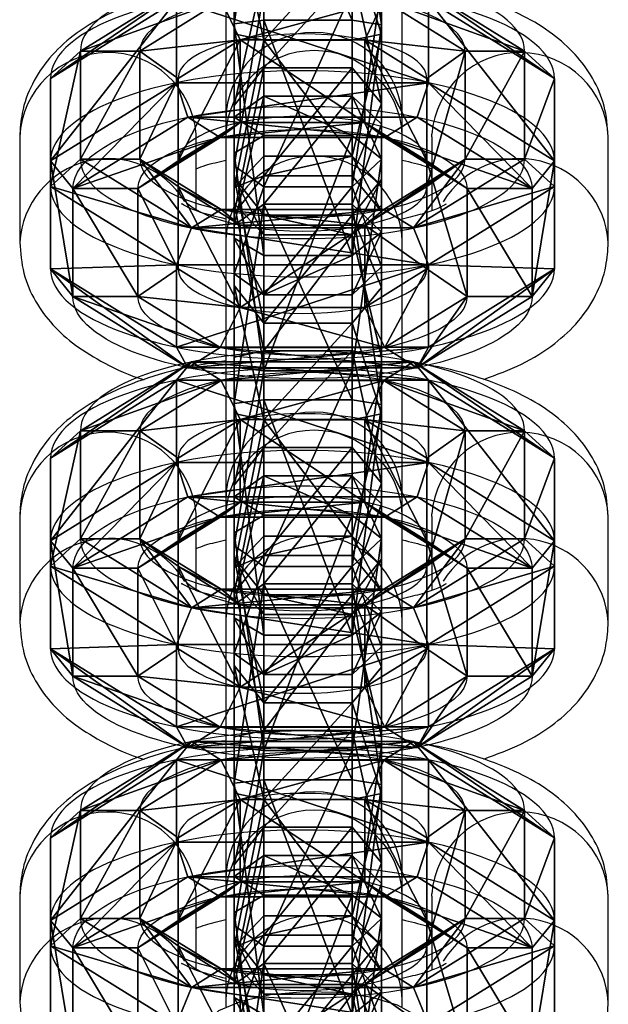
# Model space of a CAD drawing. Units: centimetres. Extents: x -335 to 335, y -159 to 313.
# Drawn here: x -1 to 1, y -128 to -125 of the extents above; entities that cross this region are included whole.
import ezdxf

# ---------------------------------------------------------------- set-up
doc = ezdxf.new("R2010")
doc.units = ezdxf.units.CM
doc.header["$LTSCALE"] = 2.54

# ---------------------------------------------------------------- blocks, each defined once
blk = doc.blocks.new('OGNIWO M#1')
at = {"color": 253, "true_color": 0xa5aaae}
for p, q in [((1.765, 1.7119, 0.4), (0.7413, 1.7119, 0.4)), ((0.7413, 1.7119, 0.4), (0.7413, 1.6106, 0.5)), ((0.7413, 1.7119, 0.4), (0.7413, 1.6106, 0.5)), ((1.765, 1.7119, 0.1), (0.7413, 1.7119, 0.1)), ((0.7413, 1.7119, 0.1), (0.7413, 1.7119, 0.4)), ((1.765, 1.7119, 0.4), (0.7413, 1.7119, 0.4)), ((0.7413, 1.7119, 0.1), (0.7413, 1.7119, 0.4)), ((1.765, 1.7119, 0.1), (0.7413, 1.7119, 0.1)), ((0.7413, 1.6358), (0.7413, 1.7119, 0.1)), ((0.7413, 1.6358), (0.7413, 1.7119, 0.1)), ((1.765, 1.6106, 0.5), (1.765, 1.7119, 0.4)), ((1.765, 1.6106, 0.5), (1.765, 1.7119, 0.4)), ((1.765, 1.7119, 0.1), (1.765, 1.7119, 0.4)), ((1.765, 1.7119, 0.1), (1.765, 1.6358)), ((1.765, 1.7119, 0.1), (1.765, 1.6358)), ((1.765, 1.7119, 0.1), (1.765, 1.7119, 0.4)), ((0.7413, 1.6358), (1.765, 1.6358)), ((0.7413, 1.6358), (1.765, 1.6358)), ((1.765, 1.6106, 0.5), (0.7413, 1.6106, 0.5)), ((1.765, 1.6106, 0.5), (0.7413, 1.6106, 0.5)), ((0.7413, 1.4155), (1.765, 1.4155)), ((0.7413, 1.4155), (0.7413, 1.2787, 0.1)), ((0.7413, 1.4155), (1.765, 1.4155)), ((0.7413, 1.4155), (0.7413, 1.2787, 0.1)), ((1.765, 1.4083, 0.5), (0.7413, 1.4083, 0.5)), ((0.7413, 1.4083, 0.5), (0.7413, 1.2787, 0.4)), ((0.7413, 1.4083, 0.5), (0.7413, 1.2787, 0.4)), ((1.765, 1.4083, 0.5), (0.7413, 1.4083, 0.5)), ((1.765, 1.4155), (1.765, 1.2787, 0.1)), ((1.765, 1.4155), (1.765, 1.2787, 0.1)), ((1.765, 1.4083, 0.5), (1.765, 1.2787, 0.4)), ((1.765, 1.4083, 0.5), (1.765, 1.2787, 0.4)), ((0, 1.284, 0.4), (0.0878, 1.2333, 0.5)), ((0, 1.284, 0.4), (0.0878, 1.2333, 0.5)), ((0, 1.284, 0.1), (0, 1.284, 0.4)), ((0, 1.284, 0.1), (0.0659, 1.2459)), ((0, 1.284, 0.1), (0.0659, 1.2459)), ((0, 1.284, 0.1), (0, 1.284, 0.4)), ((1.765, 1.2787, 0.4), (0.7413, 1.2787, 0.4)), ((1.765, 1.2787, 0.1), (0.7413, 1.2787, 0.1)), ((1.765, 1.2787, 0.4), (0.7413, 1.2787, 0.4)), ((0.7413, 1.2787, 0.1), (0.7413, 1.2787, 0.4)), ((0.7413, 1.2787, 0.1), (0.7413, 1.2787, 0.4)), ((1.765, 1.2787, 0.1), (0.7413, 1.2787, 0.1)), ((1.765, 1.2787, 0.1), (1.765, 1.2787, 0.4)), ((1.765, 1.2787, 0.1), (1.765, 1.2787, 0.4)), ((2.5063, 1.284, 0.4), (2.4185, 1.2333, 0.5)), ((2.5063, 1.284, 0.4), (2.4185, 1.2333, 0.5)), ((2.5063, 1.284, 0.1), (2.4404, 1.2459)), ((2.5063, 1.284, 0.1), (2.4404, 1.2459)), ((2.5063, 1.284, 0.1), (2.5063, 1.284, 0.4)), ((2.5063, 1.284, 0.1), (2.5063, 1.284, 0.4)), ((0.3752, 1.0673, 0.1), (0.2568, 1.1357)), ((0.3752, 1.0673, 0.1), (0.2568, 1.1357)), ((0.3752, 1.0673, 0.4), (0.2629, 1.1321, 0.5)), ((0.3752, 1.0673, 0.4), (0.2629, 1.1321, 0.5)), ((2.2495, 1.1357), (2.1311, 1.0673, 0.1)), ((2.2495, 1.1357), (2.1311, 1.0673, 0.1)), ((2.2434, 1.1321, 0.5), (2.1311, 1.0673, 0.4)), ((2.2434, 1.1321, 0.5), (2.1311, 1.0673, 0.4)), ((0.3752, 1.0673, 0.1), (0.3752, 1.0673, 0.4)), ((0.3752, 1.0673, 0.1), (0.3752, 1.0673, 0.4)), ((2.1311, 1.0673, 0.1), (2.1311, 1.0673, 0.4)), ((2.1311, 1.0673, 0.1), (2.1311, 1.0673, 0.4)), ((0.2568, 0.5762), (0.3752, 0.6446, 0.1)), ((0.2568, 0.5762), (0.3752, 0.6446, 0.1)), ((0.2629, 0.5798, 0.5), (0.3752, 0.6446, 0.4)), ((0.2629, 0.5798, 0.5), (0.3752, 0.6446, 0.4)), ((0.3752, 0.6446, 0.1), (0.3752, 0.6446, 0.4)), ((0.3752, 0.6446, 0.1), (0.3752, 0.6446, 0.4)), ((2.2434, 0.5798, 0.5), (2.1311, 0.6446, 0.4)), ((2.1311, 0.6446, 0.1), (2.1311, 0.6446, 0.4)), ((2.1311, 0.6446, 0.1), (2.1311, 0.6446, 0.4)), ((2.2495, 0.5762), (2.1311, 0.6446, 0.1)), ((2.2495, 0.5762), (2.1311, 0.6446, 0.1)), ((2.2434, 0.5798, 0.5), (2.1311, 0.6446, 0.4)), ((0, 0.428, 0.4), (0.0878, 0.4787, 0.5)), ((0, 0.428, 0.4), (0.0878, 0.4787, 0.5)), ((2.5063, 0.428, 0.4), (2.4185, 0.4787, 0.5)), ((2.5063, 0.428, 0.4), (2.4185, 0.4787, 0.5)), ((0, 0.428, 0.1), (0.0659, 0.4661)), ((0, 0.428, 0.1), (0.0659, 0.4661)), ((2.5063, 0.428, 0.1), (2.4404, 0.4661)), ((2.5063, 0.428, 0.1), (2.4404, 0.4661)), ((0, 0.428, 0.1), (0, 0.428, 0.4)), ((0, 0.428, 0.1), (0, 0.428, 0.4)), ((0.7413, 0.4333, 0.1), (1.765, 0.4333, 0.1)), ((0.7413, 0.4333, 0.1), (0.7413, 0.4333, 0.4)), ((0.7413, 0.4333, 0.4), (1.765, 0.4333, 0.4)), ((0.7413, 0.4333, 0.1), (0.7413, 0.4333, 0.4)), ((0.7413, 0.2965), (0.7413, 0.4333, 0.1)), ((0.7413, 0.3036, 0.5), (0.7413, 0.4333, 0.4)), ((0.7413, 0.2965), (0.7413, 0.4333, 0.1)), ((0.7413, 0.4333, 0.1), (1.765, 0.4333, 0.1)), ((0.7413, 0.4333, 0.4), (1.765, 0.4333, 0.4)), ((0.7413, 0.3036, 0.5), (0.7413, 0.4333, 0.4)), ((1.765, 0.4333, 0.1), (1.765, 0.4333, 0.4)), ((1.765, 0.4333, 0.1), (1.765, 0.4333, 0.4)), ((1.765, 0.2965), (1.765, 0.4333, 0.1)), ((1.765, 0.2965), (1.765, 0.4333, 0.1)), ((1.765, 0.3036, 0.5), (1.765, 0.4333, 0.4)), ((1.765, 0.3036, 0.5), (1.765, 0.4333, 0.4)), ((2.5063, 0.428, 0.1), (2.5063, 0.428, 0.4)), ((2.5063, 0.428, 0.1), (2.5063, 0.428, 0.4)), ((0.7413, 0.3036, 0.5), (1.765, 0.3036, 0.5)), ((0.7413, 0.3036, 0.5), (1.765, 0.3036, 0.5)), ((1.765, 0.2965), (0.7413, 0.2965)), ((1.765, 0.2965), (0.7413, 0.2965)), ((0.7413, 0.1014, 0.5), (1.765, 0.1014, 0.5)), ((0.7413, 0, 0.4), (0.7413, 0.1014, 0.5)), ((0.7413, 0, 0.4), (0.7413, 0.1014, 0.5)), ((0.7413, 0.1014, 0.5), (1.765, 0.1014, 0.5)), ((1.765, 0, 0.4), (1.765, 0.1014, 0.5)), ((1.765, 0, 0.4), (1.765, 0.1014, 0.5)), ((0.7413, 0, 0.1), (0.7413, 0.0761)), ((1.765, 0.0761), (0.7413, 0.0761)), ((0.7413, 0, 0.1), (0.7413, 0.0761)), ((1.765, 0.0761), (0.7413, 0.0761)), ((1.765, 0, 0.1), (1.765, 0.0761)), ((1.765, 0, 0.1), (1.765, 0.0761)), ((1.765, 0, 0.4), (0.7413, 0, 0.4)), ((1.765, 0, 0.1), (0.7413, 0, 0.1)), ((0.7413, 0, 0.1), (0.7413, 0, 0.4)), ((1.765, 0, 0.1), (0.7413, 0, 0.1)), ((1.765, 0, 0.4), (0.7413, 0, 0.4)), ((0.7413, 0, 0.1), (0.7413, 0, 0.4)), ((1.765, 0, 0.1), (1.765, 0, 0.4)), ((1.765, 0, 0.1), (1.765, 0, 0.4))]:
    blk.add_line(p, q, dxfattribs=at)
for centre, radius, start, end in [((0.7413, 0.856, 0.4), 0.856, 90, 270), ((0.7413, 0.856, 0.4), 0.856, 90, 270), ((0.7413, 0.856, 0.4), 0.856, 90, 270), ((0.7413, 0.856, 0.1), 0.856, 90, 270), ((0.7413, 0.856, 0.4), 0.856, 90, 270), ((0.7413, 0.856, 0.1), 0.856, 90, 270), ((0.7413, 0.856, 0.1), 0.856, 90, 270), ((0.7413, 0.856, 0.4), 0.856, 90, 270), ((0.7413, 0.856, 0.1), 0.856, 90, 270), ((0.7413, 0.856, 0.1), 0.856, 90, 270), ((0.7413, 0.856, 0.1), 0.856, 90, 270), ((0.7413, 0.856, 0.4), 0.856, 90, 270), ((1.765, 0.856, 0.4), 0.856, 270, 90), ((1.765, 0.856, 0.4), 0.856, 270, 90), ((1.765, 0.856, 0.4), 0.856, 270, 90), ((1.765, 0.856, 0.1), 0.856, 270, 90), ((1.765, 0.856, 0.1), 0.856, 270, 90), ((1.765, 0.856, 0.1), 0.856, 270, 90), ((1.765, 0.856, 0.1), 0.856, 270, 90), ((1.765, 0.856, 0.4), 0.856, 270, 90), ((1.765, 0.856, 0.1), 0.856, 270, 90), ((1.765, 0.856, 0.4), 0.856, 270, 90), ((1.765, 0.856, 0.1), 0.856, 270, 90), ((1.765, 0.856, 0.4), 0.856, 270, 90), ((0.7413, 0.856, 0.5), 0.7546, 90, 270), ((0.7413, 0.856, 0.5), 0.7546, 90, 270), ((0.7413, 0.856, 0.5), 0.7546, 90, 270), ((0.7413, 0.856, 0.5), 0.7546, 90, 270), ((1.765, 0.856, 0.5), 0.7546, 270, 90), ((1.765, 0.856, 0.5), 0.7546, 270, 90), ((1.765, 0.856, 0.5), 0.7546, 270, 90), ((1.765, 0.856, 0.5), 0.7546, 270, 90), ((0.7413, 0.856, 0.5), 0.5524, 90, 270), ((0.7413, 0.856, 0.5), 0.5524, 90, 270), ((0.7413, 0.856, 0.5), 0.5524, 90, 270), ((0.7413, 0.856, 0.5), 0.5524, 90, 270), ((0.7413, 0.856, 0.5), 0.5524, 90, 270), ((1.765, 0.856, 0.5), 0.5524, 270, 90), ((1.765, 0.856, 0.5), 0.5524, 270, 90), ((1.765, 0.856, 0.5), 0.5524, 270, 90), ((1.765, 0.856, 0.5), 0.5524, 270, 90), ((0.7413, 0.856, 0.4), 0.4227, 90, 270), ((0.7413, 0.856, 0.1), 0.4227, 90, 270), ((0.7413, 0.856, 0.4), 0.4227, 90, 270), ((0.7413, 0.856, 0.1), 0.4227, 90, 270), ((0.7413, 0.856, 0.1), 0.4227, 90, 270), ((0.7413, 0.856, 0.4), 0.4227, 90, 270), ((0.7413, 0.856, 0.1), 0.4227, 90, 270), ((0.7413, 0.856, 0.4), 0.4227, 90, 270), ((0.7413, 0.856, 0.1), 0.4227, 90, 270), ((0.7413, 0.856, 0.4), 0.4227, 90, 270), ((0.7413, 0.856, 0.1), 0.4227, 90, 270), ((0.7413, 0.856, 0.4), 0.4227, 90, 270), ((1.765, 0.856, 0.4), 0.4227, 270, 90), ((1.765, 0.856, 0.4), 0.4227, 270, 90), ((1.765, 0.856, 0.1), 0.4227, 270, 90), ((1.765, 0.856, 0.4), 0.4227, 270, 90), ((1.765, 0.856, 0.1), 0.4227, 270, 90), ((1.765, 0.856, 0.4), 0.4227, 270, 90), ((1.765, 0.856, 0.1), 0.4227, 270, 90), ((1.765, 0.856, 0.4), 0.4227, 270, 90), ((1.765, 0.856, 0.1), 0.4227, 270, 90), ((1.765, 0.856, 0.1), 0.4227, 270, 90), ((1.765, 0.856, 0.1), 0.4227, 270, 90), ((1.765, 0.856, 0.4), 0.4227, 270, 90)]:
    blk.add_arc(centre, radius, start, end, dxfattribs=at)
at = {"color": 253, "true_color": 0xa5aaae, "extrusion": (1.71974e-13, 1.85144e-13, -1)}
blk.add_arc((-0.7413, 0.856), 0.7798, 270, 90, dxfattribs=at)
blk.add_arc((-0.7413, 0.856), 0.7798, 270, 90, dxfattribs=at)
blk.add_arc((-0.7413, 0.856), 0.7798, 270, 90, dxfattribs=at)
blk.add_arc((-0.7413, 0.856), 0.7798, 270, 90, dxfattribs=at)
at = {"color": 253, "true_color": 0xa5aaae, "extrusion": (4.79061e-14, -1.15715e-14, -1)}
blk.add_arc((-1.765, 0.856), 0.7798, 90, 270, dxfattribs=at)
blk.add_arc((-1.765, 0.856), 0.7798, 90, 270, dxfattribs=at)
blk.add_arc((-1.765, 0.856), 0.7798, 90, 270, dxfattribs=at)
blk.add_arc((-1.765, 0.856), 0.7798, 90, 270, dxfattribs=at)
at = {"color": 253, "true_color": 0xa5aaae, "extrusion": (1.71974e-13, 1.61287e-13, -1)}
blk.add_arc((-0.7413, 0.856), 0.5595, 270, 90, dxfattribs=at)
blk.add_arc((-0.7413, 0.856), 0.5595, 270, 90, dxfattribs=at)
blk.add_arc((-0.7413, 0.856), 0.5595, 270, 90, dxfattribs=at)
blk.add_arc((-0.7413, 0.856), 0.5595, 270, 90, dxfattribs=at)
at = {"color": 253, "true_color": 0xa5aaae, "extrusion": (4.79061e-14, -3.22573e-14, -1)}
blk.add_arc((-1.765, 0.856), 0.5595, 90, 270, dxfattribs=at)
blk.add_arc((-1.765, 0.856), 0.5595, 90, 270, dxfattribs=at)
blk.add_arc((-1.765, 0.856), 0.5595, 90, 270, dxfattribs=at)
blk.add_arc((-1.765, 0.856), 0.5595, 90, 270, dxfattribs=at)
at = {"color": 253, "true_color": 0xa5aaae}
mesh = blk.add_polyface(dxfattribs=at)
corners = [(0.0878, 1.2333, 0.5), (0.7413, 1.7119, 0.4), (0, 1.284, 0.4), (0.7413, 1.6106, 0.5)]
mesh.append_faces([[corners[k] for k in face] for face in [(0, 1, 2), (1, 0, 3)]], dxfattribs={"vtx0": -1, "color": 253})
mesh = blk.add_polyface(dxfattribs=at)
corners = [(0, 1.284, 0.4), (0.7413, 1.7119, 0.1), (0, 1.284, 0.1), (0.7413, 1.7119, 0.4)]
mesh.append_faces([[corners[k] for k in face] for face in [(0, 1, 2), (1, 0, 3)]], dxfattribs={"vtx0": -1, "color": 253})
mesh = blk.add_polyface(dxfattribs=at)
corners = [(0, 1.284, 0.1), (0.7413, 1.6358), (0.0659, 1.2459), (0.7413, 1.7119, 0.1)]
mesh.append_faces([[corners[k] for k in face] for face in [(0, 1, 2), (1, 0, 3)]], dxfattribs={"vtx0": -1, "color": 253})
mesh = blk.add_polyface(dxfattribs=at)
corners = [(1.765, 1.6106, 0.5), (0.7413, 1.7119, 0.4), (0.7413, 1.6106, 0.5), (1.765, 1.7119, 0.4)]
mesh.append_faces([[corners[k] for k in face] for face in [(0, 1, 2), (1, 0, 3)]], dxfattribs={"vtx0": -1, "color": 253})
mesh = blk.add_polyface(dxfattribs=at)
corners = [(0.7413, 1.7119, 0.4), (1.765, 1.7119, 0.1), (0.7413, 1.7119, 0.1), (1.765, 1.7119, 0.4)]
mesh.append_faces([[corners[k] for k in face] for face in [(0, 1, 2), (1, 0, 3)]], dxfattribs={"vtx0": -1, "color": 253})
mesh = blk.add_polyface(dxfattribs=at)
corners = [(0.7413, 1.7119, 0.1), (1.765, 1.6358), (0.7413, 1.6358), (1.765, 1.7119, 0.1)]
mesh.append_faces([[corners[k] for k in face] for face in [(0, 1, 2), (1, 0, 3)]], dxfattribs={"vtx0": -1, "color": 253})
mesh = blk.add_polyface(dxfattribs=at)
corners = [(2.4185, 1.2333, 0.5), (1.765, 1.7119, 0.4), (1.765, 1.6106, 0.5), (2.5063, 1.284, 0.4)]
mesh.append_faces([[corners[k] for k in face] for face in [(0, 1, 2), (1, 0, 3)]], dxfattribs={"vtx0": -1, "color": 253})
mesh = blk.add_polyface(dxfattribs=at)
corners = [(1.765, 1.7119, 0.1), (2.4404, 1.2459), (1.765, 1.6358), (2.5063, 1.284, 0.1)]
mesh.append_faces([[corners[k] for k in face] for face in [(0, 1, 2), (1, 0, 3)]], dxfattribs={"vtx0": -1, "color": 253})
mesh = blk.add_polyface(dxfattribs=at)
corners = [(1.765, 1.7119, 0.1), (2.5063, 1.284, 0.4), (2.5063, 1.284, 0.1), (1.765, 1.7119, 0.4)]
mesh.append_faces([[corners[k] for k in face] for face in [(0, 1, 2), (1, 0, 3)]], dxfattribs={"vtx0": -1, "color": 253})
mesh = blk.add_polyface(dxfattribs=at)
corners = [(0.0659, 1.2459), (0.2568, 1.1357), (0.0659, 0.4661), (0.7413, 1.6358), (0.7413, 1.4155), (1.765, 1.6358), (1.765, 1.4155), (2.4404, 1.2459), (2.2495, 1.1357), (2.2495, 0.5762), (0.2568, 0.5762), (0.7413, 0.0761), (0.7413, 0.2965), (1.765, 0.2965), (1.765, 0.0761), (2.4404, 0.4661)]
mesh.append_faces([[corners[k] for k in face] for face in [(0, 1, 2), (1, 3, 4), (4, 5, 6), (6, 7, 8), (8, 7, 9), (2, 10, 11), (10, 2, 1), (11, 13, 14), (14, 9, 15), (15, 9, 7)]], dxfattribs={"vtx0": -1, "vtx1": -1, "color": 253})
mesh.append_faces([[corners[k] for k in face] for face in [(1, 0, 3), (4, 3, 5), (6, 5, 7), (11, 10, 12), (11, 12, 13), (14, 13, 9)]], dxfattribs={"vtx0": -1, "vtx2": -1, "color": 253})
mesh = blk.add_polyface(dxfattribs=at)
corners = [(0.0878, 0.4787, 0.5), (0.2629, 0.5798, 0.5), (0.0878, 1.2333, 0.5), (0.7413, 0.1014, 0.5), (0.7413, 0.3036, 0.5), (1.765, 0.1014, 0.5), (1.765, 0.3036, 0.5), (2.4185, 0.4787, 0.5), (2.2434, 0.5798, 0.5), (2.2434, 1.1321, 0.5), (0.2629, 1.1321, 0.5), (0.7413, 1.6106, 0.5), (0.7413, 1.4083, 0.5), (1.765, 1.4083, 0.5), (1.765, 1.6106, 0.5), (2.4185, 1.2333, 0.5)]
mesh.append_faces([[corners[k] for k in face] for face in [(0, 1, 2), (1, 3, 4), (4, 5, 6), (6, 7, 8), (8, 7, 9), (2, 10, 11), (10, 2, 1), (11, 13, 14), (14, 13, 15), (15, 9, 7)]], dxfattribs={"vtx0": -1, "vtx1": -1, "color": 253})
mesh.append_faces([[corners[k] for k in face] for face in [(1, 0, 3), (4, 3, 5), (6, 5, 7), (11, 10, 12), (11, 12, 13), (15, 13, 9)]], dxfattribs={"vtx0": -1, "vtx2": -1, "color": 253})
mesh = blk.add_polyface(dxfattribs=at)
corners = [(0.7413, 1.4155), (0.3752, 1.0673, 0.1), (0.2568, 1.1357), (0.7413, 1.2787, 0.1)]
mesh.append_faces([[corners[k] for k in face] for face in [(0, 1, 2), (1, 0, 3)]], dxfattribs={"vtx0": -1, "color": 253})
mesh = blk.add_polyface(dxfattribs=at)
corners = [(0.3752, 1.0673, 0.4), (0.7413, 1.4083, 0.5), (0.2629, 1.1321, 0.5), (0.7413, 1.2787, 0.4)]
mesh.append_faces([[corners[k] for k in face] for face in [(0, 1, 2), (1, 0, 3)]], dxfattribs={"vtx0": -1, "color": 253})
mesh = blk.add_polyface(dxfattribs=at)
corners = [(1.765, 1.4155), (0.7413, 1.2787, 0.1), (0.7413, 1.4155), (1.765, 1.2787, 0.1)]
mesh.append_faces([[corners[k] for k in face] for face in [(0, 1, 2), (1, 0, 3)]], dxfattribs={"vtx0": -1, "color": 253})
mesh = blk.add_polyface(dxfattribs=at)
corners = [(1.765, 1.2787, 0.4), (0.7413, 1.4083, 0.5), (0.7413, 1.2787, 0.4), (1.765, 1.4083, 0.5)]
mesh.append_faces([[corners[k] for k in face] for face in [(0, 1, 2), (1, 0, 3)]], dxfattribs={"vtx0": -1, "color": 253})
mesh = blk.add_polyface(dxfattribs=at)
corners = [(2.2495, 1.1357), (1.765, 1.2787, 0.1), (1.765, 1.4155), (2.1311, 1.0673, 0.1)]
mesh.append_faces([[corners[k] for k in face] for face in [(0, 1, 2), (1, 0, 3)]], dxfattribs={"vtx0": -1, "color": 253})
mesh = blk.add_polyface(dxfattribs=at)
corners = [(2.1311, 1.0673, 0.4), (1.765, 1.4083, 0.5), (1.765, 1.2787, 0.4), (2.2434, 1.1321, 0.5)]
mesh.append_faces([[corners[k] for k in face] for face in [(0, 1, 2), (1, 0, 3)]], dxfattribs={"vtx0": -1, "color": 253})
mesh = blk.add_polyface(dxfattribs=at)
corners = [(0.0878, 0.4787, 0.5), (0, 1.284, 0.4), (0, 0.428, 0.4), (0.0878, 1.2333, 0.5)]
mesh.append_faces([[corners[k] for k in face] for face in [(0, 1, 2), (1, 0, 3)]], dxfattribs={"vtx0": -1, "color": 253})
mesh = blk.add_polyface(dxfattribs=at)
corners = [(0, 1.284, 0.1), (0.0659, 0.4661), (0, 0.428, 0.1), (0.0659, 1.2459)]
mesh.append_faces([[corners[k] for k in face] for face in [(0, 1, 2), (1, 0, 3)]], dxfattribs={"vtx0": -1, "color": 253})
mesh = blk.add_polyface(dxfattribs=at)
corners = [(0, 0.428, 0.4), (0, 1.284, 0.1), (0, 0.428, 0.1), (0, 1.284, 0.4)]
mesh.append_faces([[corners[k] for k in face] for face in [(0, 1, 2), (1, 0, 3)]], dxfattribs={"vtx0": -1, "color": 253})
mesh = blk.add_polyface(dxfattribs=at)
corners = [(0.7413, 1.2787, 0.1), (0.3752, 1.0673, 0.4), (0.3752, 1.0673, 0.1), (0.7413, 1.2787, 0.4)]
mesh.append_faces([[corners[k] for k in face] for face in [(0, 1, 2), (1, 0, 3)]], dxfattribs={"vtx0": -1, "color": 253})
mesh = blk.add_polyface(dxfattribs=at)
corners = [(1.765, 1.2787, 0.1), (0.7413, 1.2787, 0.4), (0.7413, 1.2787, 0.1), (1.765, 1.2787, 0.4)]
mesh.append_faces([[corners[k] for k in face] for face in [(0, 1, 2), (1, 0, 3)]], dxfattribs={"vtx0": -1, "color": 253})
mesh = blk.add_polyface(dxfattribs=at)
corners = [(2.1311, 1.0673, 0.4), (1.765, 1.2787, 0.1), (2.1311, 1.0673, 0.1), (1.765, 1.2787, 0.4)]
mesh.append_faces([[corners[k] for k in face] for face in [(0, 1, 2), (1, 0, 3)]], dxfattribs={"vtx0": -1, "color": 253})
mesh = blk.add_polyface(dxfattribs=at)
corners = [(2.5063, 1.284, 0.4), (2.4185, 0.4787, 0.5), (2.5063, 0.428, 0.4), (2.4185, 1.2333, 0.5)]
mesh.append_faces([[corners[k] for k in face] for face in [(0, 1, 2), (1, 0, 3)]], dxfattribs={"vtx0": -1, "color": 253})
mesh = blk.add_polyface(dxfattribs=at)
corners = [(2.4404, 0.4661), (2.5063, 1.284, 0.1), (2.5063, 0.428, 0.1), (2.4404, 1.2459)]
mesh.append_faces([[corners[k] for k in face] for face in [(0, 1, 2), (1, 0, 3)]], dxfattribs={"vtx0": -1, "color": 253})
mesh = blk.add_polyface(dxfattribs=at)
corners = [(2.5063, 0.428, 0.1), (2.5063, 1.284, 0.4), (2.5063, 0.428, 0.4), (2.5063, 1.284, 0.1)]
mesh.append_faces([[corners[k] for k in face] for face in [(0, 1, 2), (1, 0, 3)]], dxfattribs={"vtx0": -1, "color": 253})
mesh = blk.add_polyface(dxfattribs=at)
corners = [(0.3752, 1.0673, 0.1), (0.2568, 0.5762), (0.2568, 1.1357), (0.3752, 0.6446, 0.1)]
mesh.append_faces([[corners[k] for k in face] for face in [(0, 1, 2), (1, 0, 3)]], dxfattribs={"vtx0": -1, "color": 253})
mesh = blk.add_polyface(dxfattribs=at)
corners = [(0.3752, 0.6446, 0.4), (0.2629, 1.1321, 0.5), (0.2629, 0.5798, 0.5), (0.3752, 1.0673, 0.4)]
mesh.append_faces([[corners[k] for k in face] for face in [(0, 1, 2), (1, 0, 3)]], dxfattribs={"vtx0": -1, "color": 253})
mesh = blk.add_polyface(dxfattribs=at)
corners = [(2.2495, 1.1357), (2.1311, 0.6446, 0.1), (2.1311, 1.0673, 0.1), (2.2495, 0.5762)]
mesh.append_faces([[corners[k] for k in face] for face in [(0, 1, 2), (1, 0, 3)]], dxfattribs={"vtx0": -1, "color": 253})
mesh = blk.add_polyface(dxfattribs=at)
corners = [(2.2434, 0.5798, 0.5), (2.1311, 1.0673, 0.4), (2.1311, 0.6446, 0.4), (2.2434, 1.1321, 0.5)]
mesh.append_faces([[corners[k] for k in face] for face in [(0, 1, 2), (1, 0, 3)]], dxfattribs={"vtx0": -1, "color": 253})
mesh = blk.add_polyface(dxfattribs=at)
corners = [(0.3752, 1.0673, 0.1), (0.3752, 0.6446, 0.4), (0.3752, 0.6446, 0.1), (0.3752, 1.0673, 0.4)]
mesh.append_faces([[corners[k] for k in face] for face in [(0, 1, 2), (1, 0, 3)]], dxfattribs={"vtx0": -1, "color": 253})
mesh = blk.add_polyface(dxfattribs=at)
corners = [(2.1311, 1.0673, 0.4), (2.1311, 0.6446, 0.1), (2.1311, 0.6446, 0.4), (2.1311, 1.0673, 0.1)]
mesh.append_faces([[corners[k] for k in face] for face in [(0, 1, 2), (1, 0, 3)]], dxfattribs={"vtx0": -1, "color": 253})
mesh = blk.add_polyface(dxfattribs=at)
corners = [(0.3752, 0.6446, 0.1), (0.7413, 0.2965), (0.2568, 0.5762), (0.7413, 0.4333, 0.1)]
mesh.append_faces([[corners[k] for k in face] for face in [(0, 1, 2), (1, 0, 3)]], dxfattribs={"vtx0": -1, "color": 253})
mesh = blk.add_polyface(dxfattribs=at)
corners = [(0.7413, 0.3036, 0.5), (0.3752, 0.6446, 0.4), (0.2629, 0.5798, 0.5), (0.7413, 0.4333, 0.4)]
mesh.append_faces([[corners[k] for k in face] for face in [(0, 1, 2), (1, 0, 3)]], dxfattribs={"vtx0": -1, "color": 253})
mesh = blk.add_polyface(dxfattribs=at)
corners = [(0.3752, 0.6446, 0.4), (0.7413, 0.4333, 0.1), (0.3752, 0.6446, 0.1), (0.7413, 0.4333, 0.4)]
mesh.append_faces([[corners[k] for k in face] for face in [(0, 1, 2), (1, 0, 3)]], dxfattribs={"vtx0": -1, "color": 253})
mesh = blk.add_polyface(dxfattribs=at)
corners = [(1.765, 0.4333, 0.4), (2.1311, 0.6446, 0.1), (1.765, 0.4333, 0.1), (2.1311, 0.6446, 0.4)]
mesh.append_faces([[corners[k] for k in face] for face in [(0, 1, 2), (1, 0, 3)]], dxfattribs={"vtx0": -1, "color": 253})
mesh = blk.add_polyface(dxfattribs=at)
corners = [(2.1311, 0.6446, 0.1), (1.765, 0.2965), (1.765, 0.4333, 0.1), (2.2495, 0.5762)]
mesh.append_faces([[corners[k] for k in face] for face in [(0, 1, 2), (1, 0, 3)]], dxfattribs={"vtx0": -1, "color": 253})
mesh = blk.add_polyface(dxfattribs=at)
corners = [(2.2434, 0.5798, 0.5), (1.765, 0.4333, 0.4), (1.765, 0.3036, 0.5), (2.1311, 0.6446, 0.4)]
mesh.append_faces([[corners[k] for k in face] for face in [(0, 1, 2), (1, 0, 3)]], dxfattribs={"vtx0": -1, "color": 253})
mesh = blk.add_polyface(dxfattribs=at)
corners = [(0.7413, 0, 0.4), (0.0878, 0.4787, 0.5), (0, 0.428, 0.4), (0.7413, 0.1014, 0.5)]
mesh.append_faces([[corners[k] for k in face] for face in [(0, 1, 2), (1, 0, 3)]], dxfattribs={"vtx0": -1, "color": 253})
mesh = blk.add_polyface(dxfattribs=at)
corners = [(1.765, 0, 0.4), (2.4185, 0.4787, 0.5), (1.765, 0.1014, 0.5), (2.5063, 0.428, 0.4)]
mesh.append_faces([[corners[k] for k in face] for face in [(0, 1, 2), (1, 0, 3)]], dxfattribs={"vtx0": -1, "color": 253})
mesh = blk.add_polyface(dxfattribs=at)
corners = [(0.7413, 0.0761), (0, 0.428, 0.1), (0.0659, 0.4661), (0.7413, 0, 0.1)]
mesh.append_faces([[corners[k] for k in face] for face in [(0, 1, 2), (1, 0, 3)]], dxfattribs={"vtx0": -1, "color": 253})
mesh = blk.add_polyface(dxfattribs=at)
corners = [(2.4404, 0.4661), (1.765, 0, 0.1), (1.765, 0.0761), (2.5063, 0.428, 0.1)]
mesh.append_faces([[corners[k] for k in face] for face in [(0, 1, 2), (1, 0, 3)]], dxfattribs={"vtx0": -1, "color": 253})
mesh = blk.add_polyface(dxfattribs=at)
corners = [(0.7413, 0, 0.1), (0, 0.428, 0.4), (0, 0.428, 0.1), (0.7413, 0, 0.4)]
mesh.append_faces([[corners[k] for k in face] for face in [(0, 1, 2), (1, 0, 3)]], dxfattribs={"vtx0": -1, "color": 253})
mesh = blk.add_polyface(dxfattribs=at)
corners = [(0.7413, 0.4333, 0.4), (1.765, 0.4333, 0.1), (0.7413, 0.4333, 0.1), (1.765, 0.4333, 0.4)]
mesh.append_faces([[corners[k] for k in face] for face in [(0, 1, 2), (1, 0, 3)]], dxfattribs={"vtx0": -1, "color": 253})
mesh = blk.add_polyface(dxfattribs=at)
corners = [(1.765, 0.4333, 0.1), (0.7413, 0.2965), (0.7413, 0.4333, 0.1), (1.765, 0.2965)]
mesh.append_faces([[corners[k] for k in face] for face in [(0, 1, 2), (1, 0, 3)]], dxfattribs={"vtx0": -1, "color": 253})
mesh = blk.add_polyface(dxfattribs=at)
corners = [(1.765, 0.3036, 0.5), (0.7413, 0.4333, 0.4), (0.7413, 0.3036, 0.5), (1.765, 0.4333, 0.4)]
mesh.append_faces([[corners[k] for k in face] for face in [(0, 1, 2), (1, 0, 3)]], dxfattribs={"vtx0": -1, "color": 253})
mesh = blk.add_polyface(dxfattribs=at)
corners = [(2.5063, 0.428, 0.4), (1.765, 0, 0.1), (2.5063, 0.428, 0.1), (1.765, 0, 0.4)]
mesh.append_faces([[corners[k] for k in face] for face in [(0, 1, 2), (1, 0, 3)]], dxfattribs={"vtx0": -1, "color": 253})
mesh = blk.add_polyface(dxfattribs=at)
corners = [(1.765, 0, 0.4), (0.7413, 0.1014, 0.5), (0.7413, 0, 0.4), (1.765, 0.1014, 0.5)]
mesh.append_faces([[corners[k] for k in face] for face in [(0, 1, 2), (1, 0, 3)]], dxfattribs={"vtx0": -1, "color": 253})
mesh = blk.add_polyface(dxfattribs=at)
corners = [(1.765, 0.0761), (0.7413, 0, 0.1), (0.7413, 0.0761), (1.765, 0, 0.1)]
mesh.append_faces([[corners[k] for k in face] for face in [(0, 1, 2), (1, 0, 3)]], dxfattribs={"vtx0": -1, "color": 253})
mesh = blk.add_polyface(dxfattribs=at)
corners = [(1.765, 0, 0.1), (0.7413, 0, 0.4), (0.7413, 0, 0.1), (1.765, 0, 0.4)]
mesh.append_faces([[corners[k] for k in face] for face in [(0, 1, 2), (1, 0, 3)]], dxfattribs={"vtx0": -1, "color": 253})
blk = doc.blocks.new('3DGeom~565_Defintion')
at = {"color": 0, "xscale": 849.5597603169264, "yscale": 849.559760316927, "zscale": 849.5597603169266, "rotation": 90.00000000000004}
blk.add_blockref('OGNIWO M#1', (701.3, -649.9, -171), dxfattribs=at)
blk = doc.blocks.new('Group242')
at = {"color": 0, "extrusion": (-4.82847e-17, -1, 3.07965e-17), "xscale": 0.001177080232268713, "yscale": 0.001177080232268713, "zscale": 0.001177080232268712, "rotation": 20.99999999999982}
blk.add_blockref('3DGeom~565_Defintion', (-267.2894, 189.1935, 4), dxfattribs=at)
blk = doc.blocks.new('Group241')
at = {"color": 0}
blk.add_blockref('Group242', (0, 0), dxfattribs=at)
blk = doc.blocks.new('Group244')
at = {"color": 0, "extrusion": (-4.82847e-17, -1, 3.07965e-17), "xscale": 0.001177080232268713, "yscale": 0.001177080232268713, "zscale": 0.001177080232268712, "rotation": 20.99999999999982}
blk.add_blockref('3DGeom~565_Defintion', (-268.5796, 192.5544, 4), dxfattribs=at)
blk = doc.blocks.new('Group243')
at = {"color": 0}
blk.add_blockref('Group244', (0, 0), dxfattribs=at)
blk = doc.blocks.new('Group246')
at = {"color": 0, "extrusion": (-4.82847e-17, -1, 3.07965e-17), "xscale": 0.001177080232268713, "yscale": 0.001177080232268713, "zscale": 0.001177080232268712, "rotation": 20.99999999999982}
blk.add_blockref('3DGeom~565_Defintion', (-269.8697, 195.9153, 4), dxfattribs=at)
blk = doc.blocks.new('Group245')
at = {"color": 0}
blk.add_blockref('Group246', (0, 0), dxfattribs=at)
blk = doc.blocks.new('Group248')
at = {"color": 0, "extrusion": (-4.82847e-17, -1, 3.07965e-17), "xscale": 0.001177080232268713, "yscale": 0.001177080232268713, "zscale": 0.001177080232268712, "rotation": 20.99999999999982}
blk.add_blockref('3DGeom~565_Defintion', (-271.1598, 199.2762, 4), dxfattribs=at)
blk = doc.blocks.new('Group247')
at = {"color": 0}
blk.add_blockref('Group248', (0, 0), dxfattribs=at)
blk = doc.blocks.new('Group252')
at = {"color": 0, "extrusion": (0.93358, 2.64913e-17, 0.358368), "xscale": 0.001177080232268713, "yscale": 0.001177080232268713, "zscale": 0.001177080232268712}
blk.add_blockref('3DGeom~565_Defintion', (-4, 274.2154, -181.7353), dxfattribs=at)
blk = doc.blocks.new('Group251')
at = {"color": 0}
blk.add_blockref('Group252', (0, 0), dxfattribs=at)
blk = doc.blocks.new('Group254')
at = {"color": 0, "extrusion": (0.93358, 2.64913e-17, 0.358368), "xscale": 0.001177080232268713, "yscale": 0.001177080232268713, "zscale": 0.001177080232268712}
blk.add_blockref('3DGeom~565_Defintion', (-4, 277.8154, -181.7353), dxfattribs=at)
blk = doc.blocks.new('Group253')
at = {"color": 0}
blk.add_blockref('Group254', (0, 0), dxfattribs=at)
blk = doc.blocks.new('Group256')
at = {"color": 0, "extrusion": (0.93358, 2.64913e-17, 0.358368), "xscale": 0.001177080232268713, "yscale": 0.001177080232268713, "zscale": 0.001177080232268712}
blk.add_blockref('3DGeom~565_Defintion', (-4, 281.4154, -181.7353), dxfattribs=at)
blk = doc.blocks.new('Group255')
at = {"color": 0}
blk.add_blockref('Group256', (0, 0), dxfattribs=at)
blk = doc.blocks.new('Group156')
at = {"color": 0}
for name in ['Group247', 'Group245', 'Group255', 'Group243', 'Group253', 'Group241', 'Group251']:
    blk.add_blockref(name, (0, 0), dxfattribs=at)
blk = doc.blocks.new('Group108')
at = {"color": 0}
blk.add_blockref('Group156', (0, 0), dxfattribs=at)
blk = doc.blocks.new('Grupuj#4')
at = {"color": 254, "true_color": 0xe2e2e2}
blk.add_blockref('Group108', (280.8528, 12, -97), dxfattribs=at)
blk = doc.blocks.new('Grupuj#2')
at = {"color": 0}
blk.add_blockref('Grupuj#4', (9.65, 11.3136, 42), dxfattribs=at)
blk = doc.blocks.new('ST0511-3D')
at = {"color": 0, "rotation": 90.00000000000018}
blk.add_blockref('Grupuj#2', (19.4469, -147.7596), dxfattribs=at)
blk = doc.blocks.new('ST0511-2D')
at = {"color": 7, "linetype": 'Continuous', "lineweight": 25}
for p, q in [((374.1876, 52.271), (374.1876, 51.3857)), ((374.7876, 51.3857), (374.7876, 52.271)), ((374.1876, 51.3857), (374.1876, 51.3393)), ((374.7876, 51.3393), (374.7876, 51.3857)), ((373.4876, 51.3308), (373.4876, 50.9724)), ((374.0876, 51.3308), (374.0874, 51.3397)), ((374.0876, 51.0805), (374.0876, 51.3308)), ((374.1876, 51.3393), (374.1876, 50.9809)), ((374.7876, 50.9809), (374.7876, 51.3393)), ((374.8876, 51.3308), (374.8877, 51.3397)), ((374.8876, 51.3308), (374.8876, 51.0805)), ((375.4876, 50.9724), (375.4876, 51.3308)), ((374.1876, 50.9809), (374.1876, 50.0956)), ((374.7876, 50.0956), (374.7876, 50.9809)), ((374.1876, 50.0956), (374.1876, 50.0491)), ((374.7876, 50.0491), (374.7876, 50.0956)), ((374.0876, 50.0407), (374.0874, 50.0496)), ((374.1876, 50.0491), (374.1876, 49.6908)), ((374.7876, 49.6908), (374.7876, 50.0491)), ((374.8876, 50.0407), (374.8877, 50.0496)), ((373.4876, 50.0407), (373.4876, 49.6823)), ((374.0876, 49.7904), (374.0876, 50.0407)), ((374.8876, 50.0407), (374.8876, 49.7904)), ((375.4876, 49.6823), (375.4876, 50.0407)), ((374.1876, 49.6908), (374.1876, 48.8055)), ((374.7876, 48.8055), (374.7876, 49.6908)), ((374.1876, 48.8055), (374.1876, 48.759)), ((374.7876, 48.759), (374.7876, 48.8055)), ((373.4876, 48.7506), (373.4876, 48.3922)), ((374.0876, 48.7506), (374.0874, 48.7595)), ((374.0876, 48.5003), (374.0876, 48.7506)), ((374.1876, 48.759), (374.1876, 48.4006)), ((374.7876, 48.4006), (374.7876, 48.759)), ((374.8876, 48.7506), (374.8877, 48.7595)), ((374.8876, 48.7506), (374.8876, 48.5003)), ((375.4876, 48.3922), (375.4876, 48.7506)), ((374.1876, 48.4006), (374.1876, 48.3745)), ((374.7876, 48.3745), (374.7876, 48.4006))]:
    blk.add_line(p, q, dxfattribs=at)
at = {"color": 7, "linetype": 'Continuous', "lineweight": 25, "flags": 128}
blk.add_lwpolyline([(374.8542, 48.2635), (374.8106, 48.2243), (374.7353, 48.1919), (374.6358, 48.1695), (374.5218, 48.1591), (374.4044, 48.1619), (374.2952, 48.1775), (374.2048, 48.2045), (374.1421, 48.2401), (374.1132, 48.281), (374.121, 48.3231), (374.1646, 48.3622), (374.2399, 48.3946), (374.3394, 48.4171), (374.4534, 48.4274), (374.5708, 48.4247), (374.68, 48.409), (374.7704, 48.3821), (374.8331, 48.3464), (374.862, 48.3055), (374.8542, 48.2635)], dxfattribs=at)
at = {"color": 7, "linetype": 'Continuous', "lineweight": 25}
for centre in [(374.4876, 51.3857), (374.4876, 50.0956), (374.4876, 48.8055)]:
    blk.add_arc(centre, 0.3, 0, 180, dxfattribs=at)
at = {"color": 8, "linetype": 'Continuous', "lineweight": 25}
for centre, radius, start, end in [((374.4876, 51.3236), 0.3004, 2.9807, 177.0193), ((373.7878, 51.3167), 0.3005, 4.3911, 177.3122), ((375.1874, 51.3167), 0.3005, 2.6878, 175.6089), ((373.7896, 50.9542), 0.3025, 31.1639, 176.6868), ((374.4876, 50.9653), 0.3004, 2.9807, 177.0193), ((375.1856, 50.9541), 0.3025, 3.3287, 148.8348), ((373.7878, 50.0266), 0.3005, 4.3911, 177.3122), ((374.4876, 50.0335), 0.3004, 2.9791, 177.0209), ((375.1874, 50.0266), 0.3005, 2.6878, 175.6089), ((373.7896, 49.6641), 0.3025, 31.1581, 176.6925), ((374.4876, 49.6751), 0.3004, 2.9791, 177.0209), ((375.1856, 49.664), 0.3025, 3.3274, 148.7717), ((374.4876, 48.7434), 0.3004, 2.9791, 177.0209), ((373.7878, 48.7365), 0.3005, 4.3926, 177.3153), ((375.1874, 48.7365), 0.3005, 2.6847, 175.6075), ((373.7896, 48.3739), 0.3025, 31.1566, 176.6895), ((374.4876, 48.385), 0.3004, 2.9791, 177.0209), ((375.1856, 48.3739), 0.3025, 3.326, 148.8421)]:
    blk.add_arc(centre, radius, start, end, dxfattribs=at)
at = {"color": 7, "linetype": 'Continuous', "lineweight": 25}
for points, knots in [([(374.1876, 51.8595), (374.1504, 51.8542), (374.0573, 51.8408), (373.9201, 51.8035), (373.7841, 51.7496), (373.6734, 51.6821), (373.5884, 51.6034), (373.528, 51.514), (373.4932, 51.4207), (373.4893, 51.358), (373.4876, 51.3308)], [0, 0, 0, 0, 0.103596, 0.259196, 0.423419, 0.571228, 0.694358, 0.807426, 0.916448, 1, 1, 1, 1]), ([(375.4876, 51.3308), (375.4848, 51.3662), (375.4791, 51.4368), (375.4366, 51.5327), (375.3758, 51.6149), (375.2963, 51.6851), (375.195, 51.747), (375.0668, 51.7996), (374.9286, 51.8387), (374.829, 51.8534), (374.7876, 51.8596)], [0, 0, 0, 0, 0.108616, 0.216486, 0.323943, 0.438676, 0.569292, 0.722089, 0.884242, 1, 1, 1, 1]), ([(374.0876, 51.2227), (374.0976, 51.2267), (374.1231, 51.2367), (374.1633, 51.2459), (374.1876, 51.2515)], [0, 0, 0, 0, 0.395063, 1, 1, 1, 1]), ([(374.7876, 51.2516), (374.8163, 51.2449), (374.8567, 51.2354), (374.8806, 51.2256), (374.8876, 51.2227)], [0, 0, 0, 0, 0.708829, 1, 1, 1, 1]), ([(374.1876, 51.0517), (374.16, 51.0584), (374.1071, 51.0712), (374.0585, 51.0907), (374.0357, 51.1046), (374.038, 51.1027), (374.0387, 51.1021)], [0, 0, 0, 0, 0.3246796, 0.6216162, 0.8921477, 1, 1, 1, 1]), ([(374.9367, 51.1025), (374.9369, 51.1026), (374.9372, 51.1027), (374.9097, 51.0876), (374.8603, 51.0688), (374.8113, 51.0573), (374.7876, 51.0517)], [0, 0, 0, 0, 0.162383, 0.429658, 0.723871, 1, 1, 1, 1]), ([(373.4876, 50.9724), (373.4904, 50.937), (373.4961, 50.8665), (373.5386, 50.7705), (373.5995, 50.6884), (373.6786, 50.6179), (373.7813, 50.5574), (373.8597, 50.5198), (373.9098, 50.5063), (373.9107, 50.5061)], [0, 0, 0, 0, 0.149916, 0.298739, 0.447044, 0.605369, 0.785599, 0.99646, 1, 1, 1, 1]), ([(375.0645, 50.507), (375.1084, 50.5232), (375.1962, 50.5555), (375.3016, 50.6213), (375.3869, 50.6998), (375.4472, 50.7892), (375.482, 50.8825), (375.4859, 50.9452), (375.4876, 50.9724)], [0, 0, 0, 0, 0.203471, 0.407651, 0.577756, 0.733963, 0.884547, 1, 1, 1, 1]), ([(374.1876, 50.5694), (374.1504, 50.564), (374.0573, 50.5507), (373.9201, 50.5133), (373.7841, 50.4595), (373.6734, 50.3919), (373.5884, 50.3133), (373.528, 50.2239), (373.4932, 50.1306), (373.4893, 50.0679), (373.4876, 50.0407)], [0, 0, 0, 0, 0.103596, 0.259195, 0.423411, 0.571213, 0.69436, 0.807422, 0.916443, 1, 1, 1, 1]), ([(375.4876, 50.0407), (375.4848, 50.0761), (375.4791, 50.1466), (375.4366, 50.2426), (375.3758, 50.3248), (375.2963, 50.395), (375.195, 50.4568), (375.0668, 50.5095), (374.9286, 50.5486), (374.829, 50.5633), (374.7876, 50.5695)], [0, 0, 0, 0, 0.108633, 0.216485, 0.323956, 0.438677, 0.569292, 0.722088, 0.88424, 1, 1, 1, 1]), ([(374.0876, 49.9326), (374.0976, 49.9365), (374.123, 49.9466), (374.1633, 49.9558), (374.1876, 49.9614)], [0, 0, 0, 0, 0.395111, 1, 1, 1, 1]), ([(374.7876, 49.9615), (374.8163, 49.9548), (374.8567, 49.9453), (374.8806, 49.9354), (374.8876, 49.9326)], [0, 0, 0, 0, 0.708799, 1, 1, 1, 1]), ([(374.1876, 49.7615), (374.16, 49.7682), (374.1071, 49.7811), (374.0585, 49.8005), (374.0357, 49.8145), (374.038, 49.8126), (374.0387, 49.812)], [0, 0, 0, 0, 0.324671, 0.621611, 0.892146, 1, 1, 1, 1]), ([(374.9367, 49.8124), (374.9369, 49.8125), (374.9372, 49.8126), (374.9097, 49.7975), (374.8603, 49.7787), (374.8113, 49.7672), (374.7876, 49.7616)], [0, 0, 0, 0, 0.162384, 0.429647, 0.723859, 1, 1, 1, 1]), ([(373.4876, 49.6823), (373.4904, 49.6469), (373.4961, 49.5764), (373.5386, 49.4804), (373.5995, 49.3982), (373.6786, 49.3278), (373.7813, 49.2671), (373.8598, 49.2301), (373.9098, 49.2162), (373.9107, 49.216)], [0, 0, 0, 0, 0.149909, 0.29874, 0.447045, 0.605371, 0.785601, 0.996453, 1, 1, 1, 1]), ([(375.0645, 49.2169), (375.1084, 49.233), (375.1963, 49.2654), (375.3016, 49.3312), (375.3869, 49.4096), (375.4472, 49.4991), (375.482, 49.5924), (375.4859, 49.6551), (375.4876, 49.6823)], [0, 0, 0, 0, 0.203471, 0.40766, 0.577755, 0.733971, 0.884547, 1, 1, 1, 1]), ([(374.1876, 49.2792), (374.1504, 49.2739), (374.0573, 49.2605), (373.9201, 49.2233), (373.7841, 49.1694), (373.6734, 49.1018), (373.5884, 49.0232), (373.528, 48.9338), (373.4932, 48.8405), (373.4893, 48.7778), (373.4876, 48.7506)], [0, 0, 0, 0, 0.1035951, 0.2591885, 0.4234101, 0.5712111, 0.6943464, 0.8074215, 0.9164261, 1, 1, 1, 1]), ([(375.4876, 48.7506), (375.4848, 48.786), (375.4791, 48.8565), (375.4366, 48.9525), (375.3758, 49.0347), (375.2963, 49.1049), (375.195, 49.1667), (375.0668, 49.2193), (374.9286, 49.2585), (374.829, 49.2732), (374.7876, 49.2793)], [0, 0, 0, 0, 0.108638, 0.216485, 0.323956, 0.438677, 0.569292, 0.722088, 0.88424, 1, 1, 1, 1]), ([(374.0876, 48.6425), (374.0976, 48.6464), (374.123, 48.6564), (374.1633, 48.6657), (374.1876, 48.6713)], [0, 0, 0, 0, 0.395092, 1, 1, 1, 1]), ([(374.7876, 48.6713), (374.8163, 48.6646), (374.8567, 48.6552), (374.8806, 48.6453), (374.8876, 48.6425)], [0, 0, 0, 0, 0.70882, 1, 1, 1, 1]), ([(374.1876, 48.4714), (374.16, 48.4781), (374.1071, 48.491), (374.0585, 48.5104), (374.0357, 48.5243), (374.038, 48.5224), (374.0387, 48.5219)], [0, 0, 0, 0, 0.324654, 0.621602, 0.892144, 1, 1, 1, 1]), ([(374.9367, 48.5223), (374.9369, 48.5223), (374.9372, 48.5225), (374.9097, 48.5073), (374.8603, 48.4886), (374.8113, 48.4771), (374.7876, 48.4715)], [0, 0, 0, 0, 0.162382, 0.429655, 0.723836, 1, 1, 1, 1]), ([(373.4876, 48.3922), (373.4904, 48.3568), (373.4961, 48.2862), (373.5386, 48.1903), (373.5994, 48.108), (373.6791, 48.038), (373.7736, 47.979), (373.8501, 47.9495), (373.8883, 47.9349)], [0, 0, 0, 0, 0.155426, 0.309736, 0.463499, 0.627636, 0.814512, 1, 1, 1, 1]), ([(375.087, 47.9359), (375.1231, 47.9493), (375.2031, 47.979), (375.3015, 48.0412), (375.3869, 48.1195), (375.4472, 48.209), (375.482, 48.3023), (375.4859, 48.365), (375.4876, 48.3922)], [0, 0, 0, 0, 0.174016, 0.385748, 0.562136, 0.72413, 0.880284, 1, 1, 1, 1])]:
    blk.add_open_spline(points, degree=3, knots=knots, dxfattribs=at)

msp = doc.modelspace()

# ---------------------------------------------------------------- block references
for name, p in [('ST0511-3D', (0, 0)), ('ST0511-2D', (-374.2847, -176.5263, 0.0379))]:
    msp.add_blockref(name, p)

doc.saveas('drawing.dxf')
